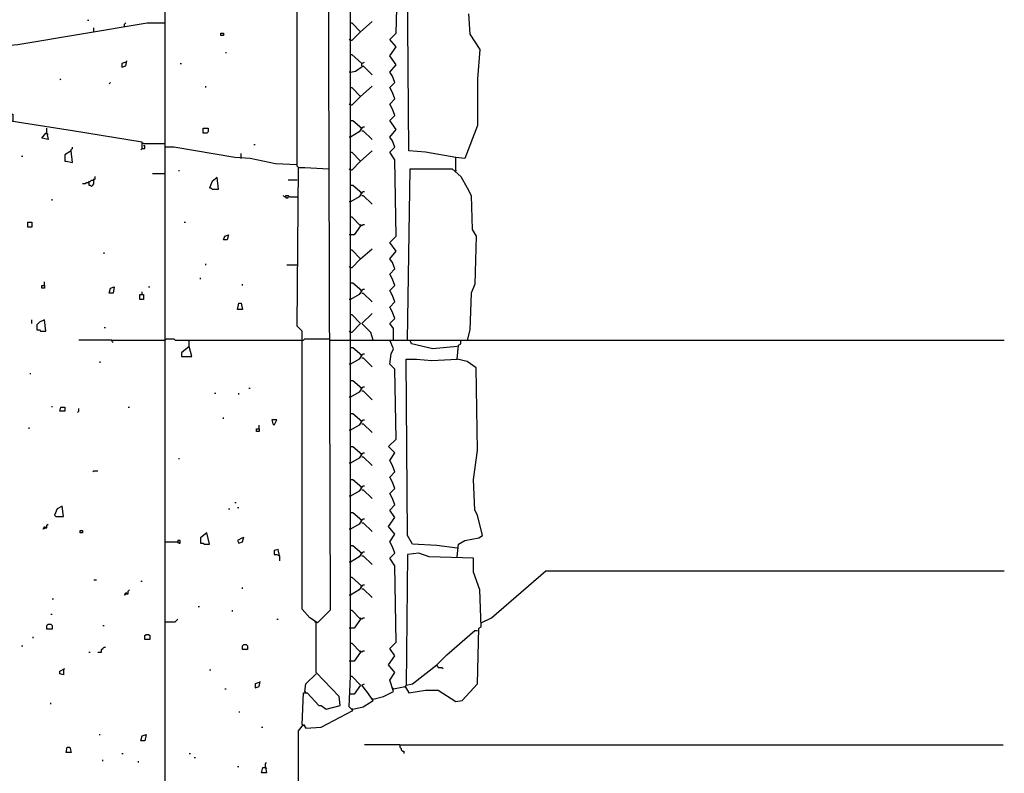
# Model space of a CAD drawing. Extents: x 0.16 to 7.56, y 0.46 to 9.88.
# Drawn here: x 3.87 to 6.22, y 4 to 5.8 of the extents above; entities that cross this region are included whole.
import ezdxf

# ---------------------------------------------------------------- set-up
doc = ezdxf.new("R2010")
doc.units = 0
doc.header["$MEASUREMENT"] = 0
doc.layers.add('PFV', color=7, linetype='Continuous')

msp = doc.modelspace()

# ---------------------------------------------------------------- linework, layer by layer
at = {"layer": 'PFV', "color": 0}
for points in [[(3.469697, 7.821212, 0), (3.960606, 7.887879, 0), (4.518182, 7.809091, 0), (4.530303, 7.8, 0), (4.530303, 7.848485, 0), (4.509091, 7.869697, 0), (4.515152, 7.881818, 0), (4.521212, 7.881818, 0), (4.590909, 7.872727, 0), (4.59697, 7.863636, 0), (4.6, 6.506061, 0), (4.606061, 4.384848, 0), (4.575758, 4.354545, 0), (4.557576, 4.366667, 0), (4.539394, 4.387879, 0), (4.539394, 5.051515, 0), (4.527273, 5.063636, 0), (4.530303, 5.442424, 0), (4.545455, 5.442424, 0), (4.60303, 5.439394, 0)], [(4.530303, 5.442424, 0), (4.527273, 5.445455, 0), (4.527273, 7.8, 0)], [(4.212121, 3.557576, 0), (4.212121, 7.657576, 0)], [(4.654545, 5.787879, 0), (4.654545, 5.863636, 0), (4.727273, 5.872727, 0), (4.763636, 5.878788, 0)], [(4.757576, 5.030303, 0), (4.757576, 5.057576, 0), (4.748485, 5.069697, 0), (4.760606, 5.081818, 0), (4.754545, 5.09697, 0), (4.748485, 5.109091, 0), (4.760606, 5.121212, 0), (4.754545, 5.136364, 0), (4.748485, 5.148485, 0), (4.760606, 5.160606, 0), (4.754545, 5.175758, 0), (4.748485, 5.187879, 0), (4.760606, 5.2, 0), (4.754545, 5.215152, 0), (4.748485, 5.224242, 0), (4.763636, 5.242424, 0), (4.748485, 5.263636, 0), (4.763636, 5.278788, 0), (4.760606, 5.460606, 0), (4.748485, 5.478788, 0), (4.760606, 5.490909, 0), (4.754545, 5.506061, 0), (4.748485, 5.515152, 0), (4.763636, 5.533333, 0), (4.748485, 5.554545, 0), (4.760606, 5.566667, 0), (4.754545, 5.581818, 0), (4.748485, 5.593939, 0), (4.760606, 5.606061, 0), (4.754545, 5.621212, 0), (4.748485, 5.633333, 0), (4.760606, 5.645455, 0), (4.754545, 5.660606, 0), (4.748485, 5.669697, 0), (4.763636, 5.687879, 0), (4.748485, 5.709091, 0), (4.763636, 5.730303, 0), (4.748485, 5.748485, 0), (4.763636, 5.763636, 0), (4.766667, 5.881818, 0)], [(4.936364, 5.809091, 0), (4.939394, 5.760606, 0), (4.963636, 5.724242, 0), (4.957576, 5.654545, 0), (4.957576, 5.542424, 0), (4.927273, 5.463636, 0), (4.906061, 5.466667, 0), (4.833333, 5.478788, 0), (4.793939, 5.481818, 0), (4.790909, 5.881818, 0)], [(3.784848, 5.724242, 0), (3.790909, 5.730303, 0), (3.860606, 5.736364, 0), (4.169697, 5.787879, 0), (4.212121, 5.787879, 0)], [(4.027273, 5.793939, 0), (4.030303, 5.793939, 0)], [(4.115152, 5.778788, 0), (4.115152, 5.784848, 0), (4.118182, 5.787879, 0)], [(4.654545, 5.712121, 0), (4.654545, 5.787879, 0), (4.657576, 5.787879, 0), (4.678788, 5.766667, 0), (4.657576, 5.745455, 0), (4.654545, 5.745455, 0)], [(4.678788, 5.766667, 0), (4.706061, 5.790909, 0)], [(4.042424, 5.766667, 0), (4.042424, 5.775758, 0)], [(4.345455, 5.757576, 0), (4.345455, 5.763636, 0), (4.351515, 5.763636, 0), (4.351515, 5.757576, 0), (4.345455, 5.757576, 0)], [(4.654545, 5.745455, 0), (4.651515, 5.748485, 0)], [(4.357576, 5.715152, 0), (4.357576, 5.718182, 0)], [(4.654545, 5.633333, 0), (4.654545, 5.712121, 0), (4.657576, 5.712121, 0), (4.681818, 5.690909, 0), (4.687879, 5.693939, 0)], [(4.118182, 5.693939, 0), (4.109091, 5.690909, 0), (4.109091, 5.681818, 0), (4.118182, 5.684848, 0), (4.121212, 5.69697, 0)], [(4.248485, 5.690909, 0), (4.251515, 5.690909, 0)], [(4.681818, 5.690909, 0), (4.678788, 5.693939, 0)], [(4.681818, 5.684848, 0), (4.681818, 5.690909, 0)], [(4.654545, 5.669697, 0), (4.651515, 5.669697, 0)], [(4.654545, 5.669697, 0), (4.666667, 5.672727, 0), (4.684848, 5.684848, 0), (4.706061, 5.663636, 0)], [(3.963636, 5.651515, 0), (3.960606, 5.654545, 0)], [(4.078788, 5.642424, 0), (4.081818, 5.645455, 0)], [(4.309091, 5.633333, 0), (4.309091, 5.636364, 0)], [(4.654545, 5.554545, 0), (4.654545, 5.633333, 0), (4.657576, 5.633333, 0), (4.678788, 5.612121, 0), (4.657576, 5.590909, 0), (4.654545, 5.590909, 0)], [(4.678788, 5.612121, 0), (4.706061, 5.636364, 0)], [(4.654545, 5.590909, 0), (4.651515, 5.593939, 0)], [(4.157576, 5.487879, 0), (4.157576, 5.50303, 0), (3.990909, 5.530303, 0), (3.833333, 5.554545, 0), (3.833333, 5.560606, 0), (3.842424, 5.569697, 0), (3.848485, 5.569697, 0), (3.848485, 5.551515, 0)], [(4.654545, 5.478788, 0), (4.654545, 5.554545, 0), (4.660606, 5.554545, 0), (4.681818, 5.536364, 0), (4.675758, 5.527273, 0), (4.654545, 5.515152, 0)], [(3.930303, 5.524242, 0), (3.933333, 5.509091, 0), (3.918182, 5.512121, 0), (3.927273, 5.524242, 0), (3.930303, 5.524242, 0), (3.933333, 5.521212, 0)], [(3.930303, 5.524242, 0), (3.930303, 5.536364, 0)], [(4.30303, 5.524242, 0), (4.30303, 5.536364, 0), (4.315152, 5.536364, 0), (4.315152, 5.527273, 0), (4.312121, 5.524242, 0), (4.30303, 5.524242, 0)], [(4.681818, 5.536364, 0), (4.678788, 5.536364, 0)], [(4.681818, 5.536364, 0), (4.684848, 5.539394, 0), (4.687879, 5.539394, 0)], [(4.681818, 5.530303, 0), (4.684848, 5.530303, 0), (4.706061, 5.509091, 0)], [(4.160606, 5.5, 0), (4.157576, 5.5, 0)], [(4.160606, 5.5, 0), (4.212121, 5.5, 0)], [(4.654545, 5.515152, 0), (4.651515, 5.515152, 0)], [(3.987879, 5.481818, 0), (3.972727, 5.472727, 0), (3.972727, 5.457576, 0), (3.975758, 5.457576, 0), (3.990909, 5.454545, 0), (3.987879, 5.481818, 0)], [(3.987879, 5.481818, 0), (3.987879, 5.484848, 0), (3.990909, 5.487879, 0), (3.990909, 5.490909, 0)], [(4.157576, 5.487879, 0), (4.154545, 5.484848, 0)], [(4.157576, 5.487879, 0), (4.163636, 5.487879, 0), (4.163636, 5.493939, 0), (4.160606, 5.493939, 0)], [(4.527273, 5.448485, 0), (4.475758, 5.451515, 0), (4.415152, 5.463636, 0), (4.378788, 5.466667, 0), (4.233333, 5.490909, 0), (4.212121, 5.490909, 0)], [(4.393939, 5.463636, 0), (4.393939, 5.475758, 0)], [(4.424242, 5.49697, 0), (4.427273, 5.49697, 0)], [(4.654545, 5.4, 0), (4.654545, 5.478788, 0), (4.657576, 5.478788, 0), (4.678788, 5.457576, 0), (4.657576, 5.436364, 0), (4.654545, 5.436364, 0)], [(4.678788, 5.457576, 0), (4.706061, 5.481818, 0)], [(3.869697, 5.469697, 0), (3.872727, 5.469697, 0)], [(4.906061, 5.436364, 0), (4.906061, 5.466667, 0)], [(4.245455, 5.433333, 0), (4.245455, 5.436364, 0)], [(4.654545, 5.436364, 0), (4.651515, 5.439394, 0)], [(4.790909, 5.030303, 0), (4.79697, 5.439394, 0), (4.89697, 5.439394, 0), (4.918182, 5.421212, 0), (4.933333, 5.393939, 0), (4.942424, 5.375758, 0), (4.945455, 5.293939, 0), (4.954545, 5.278788, 0), (4.951515, 5.163636, 0), (4.942424, 5.142424, 0), (4.939394, 5.054545, 0), (4.933333, 5.030303, 0)], [(4.906061, 5.436364, 0), (4.906061, 5.433333, 0)], [(4.030303, 5.406061, 0), (4.024242, 5.406061, 0), (4.021212, 5.40303, 0), (4.015152, 5.40303, 0)], [(4.030303, 5.406061, 0), (4.030303, 5.409091, 0), (4.033333, 5.409091, 0), (4.036364, 5.412121, 0), (4.042424, 5.412121, 0), (4.045455, 5.415152, 0), (4.045455, 5.421212, 0)], [(4.030303, 5.406061, 0), (4.030303, 5.4, 0), (4.033333, 5.4, 0), (4.036364, 5.39697, 0), (4.039394, 5.4, 0), (4.042424, 5.40303, 0), (4.042424, 5.412121, 0)], [(4.042424, 5.412121, 0), (4.042424, 5.415152, 0)], [(4.212121, 5.427273, 0), (4.181818, 5.427273, 0)], [(4.324242, 5.390909, 0), (4.339394, 5.390909, 0), (4.336364, 5.418182, 0), (4.324242, 5.409091, 0), (4.318182, 5.393939, 0), (4.321212, 5.393939, 0), (4.324242, 5.390909, 0)], [(4.527273, 5.412121, 0), (4.506061, 5.412121, 0)], [(4.654545, 5.324242, 0), (4.654545, 5.4, 0), (4.660606, 5.4, 0), (4.681818, 5.381818, 0), (4.675758, 5.372727, 0), (4.654545, 5.360606, 0)], [(4.681818, 5.381818, 0), (4.678788, 5.381818, 0)], [(4.681818, 5.381818, 0), (4.684848, 5.384848, 0), (4.687879, 5.384848, 0)], [(3.942424, 5.363636, 0), (3.942424, 5.366667, 0)], [(4.5, 5.372727, 0), (4.49697, 5.372727, 0), (4.493939, 5.375758, 0)], [(4.5, 5.372727, 0), (4.5, 5.375758, 0), (4.506061, 5.375758, 0), (4.509091, 5.372727, 0), (4.527273, 5.372727, 0)], [(4.5, 5.372727, 0), (4.5, 5.369697, 0), (4.506061, 5.369697, 0), (4.506061, 5.372727, 0)], [(4.654545, 5.360606, 0), (4.651515, 5.360606, 0)], [(4.681818, 5.375758, 0), (4.684848, 5.375758, 0), (4.706061, 5.354545, 0)], [(3.884848, 5.3, 0), (3.884848, 5.312121, 0), (3.893939, 5.312121, 0), (3.893939, 5.3, 0), (3.884848, 5.3, 0)], [(4.257576, 5.312121, 0), (4.260606, 5.312121, 0)], [(4.654545, 5.245455, 0), (4.654545, 5.324242, 0), (4.657576, 5.324242, 0), (4.678788, 5.30303, 0), (4.663636, 5.281818, 0), (4.654545, 5.281818, 0)], [(4.678788, 5.30303, 0), (4.678788, 5.306061, 0), (4.681818, 5.30303, 0), (4.684848, 5.306061, 0), (4.687879, 5.306061, 0)], [(4.351515, 5.269697, 0), (4.354545, 5.278788, 0), (4.363636, 5.281818, 0), (4.360606, 5.269697, 0), (4.351515, 5.269697, 0)], [(4.654545, 5.281818, 0), (4.651515, 5.281818, 0)], [(4.654545, 5.166667, 0), (4.654545, 5.245455, 0), (4.657576, 5.245455, 0), (4.678788, 5.224242, 0), (4.657576, 5.20303, 0), (4.654545, 5.20303, 0)], [(4.678788, 5.224242, 0), (4.706061, 5.248485, 0)], [(4.066667, 5.236364, 0), (4.066667, 5.239394, 0)], [(4.309091, 5.209091, 0), (4.309091, 5.212121, 0)], [(4.527273, 5.209091, 0), (4.50303, 5.209091, 0)], [(4.654545, 5.20303, 0), (4.651515, 5.206061, 0)], [(4.29697, 5.175758, 0), (4.29697, 5.178788, 0)], [(3.924242, 5.160606, 0), (3.924242, 5.154545, 0), (3.918182, 5.154545, 0), (3.918182, 5.160606, 0), (3.924242, 5.160606, 0)], [(3.924242, 5.160606, 0), (3.924242, 5.169697, 0)], [(4.078788, 5.142424, 0), (4.081818, 5.154545, 0), (4.090909, 5.157576, 0), (4.087879, 5.142424, 0), (4.078788, 5.142424, 0)], [(4.172727, 5.157576, 0), (4.175758, 5.157576, 0)], [(4.39697, 5.160606, 0), (4.39697, 5.163636, 0)], [(4.654545, 5.090909, 0), (4.654545, 5.166667, 0), (4.660606, 5.166667, 0), (4.681818, 5.148485, 0), (4.675758, 5.139394, 0), (4.654545, 5.127273, 0)], [(4.681818, 5.148485, 0), (4.678788, 5.148485, 0)], [(4.681818, 5.148485, 0), (4.684848, 5.151515, 0), (4.687879, 5.151515, 0)], [(4.157576, 5.139394, 0), (4.160606, 5.139394, 0), (4.160606, 5.127273, 0), (4.151515, 5.127273, 0), (4.151515, 5.139394, 0), (4.157576, 5.139394, 0)], [(4.157576, 5.139394, 0), (4.157576, 5.145455, 0)], [(4.654545, 5.127273, 0), (4.651515, 5.127273, 0)], [(4.681818, 5.142424, 0), (4.684848, 5.142424, 0), (4.706061, 5.121212, 0)], [(4.384848, 5.10303, 0), (4.387879, 5.118182, 0), (4.393939, 5.118182, 0), (4.39697, 5.10303, 0), (4.384848, 5.10303, 0)], [(3.893939, 5.069697, 0), (3.893939, 5.078788, 0)], [(3.915152, 5.051515, 0), (3.927273, 5.051515, 0), (3.924242, 5.078788, 0), (3.912121, 5.072727, 0), (3.906061, 5.066667, 0), (3.906061, 5.054545, 0), (3.912121, 5.054545, 0), (3.915152, 5.051515, 0)], [(4.654545, 5.012121, 0), (4.654545, 5.090909, 0), (4.657576, 5.090909, 0), (4.678788, 5.069697, 0), (4.657576, 5.048485, 0), (4.654545, 5.048485, 0)], [(4.709091, 5.030303, 0), (4.70303, 5.048485, 0), (4.681818, 5.069697, 0), (4.706061, 5.093939, 0)], [(4.066667, 5.060606, 0), (4.069697, 5.060606, 0)], [(4.084848, 5.030303, 0), (4.006061, 5.030303, 0)], [(4.084848, 5.030303, 0), (4.212121, 5.030303, 0)], [(4.084848, 5.030303, 0), (4.084848, 5.027273, 0), (4.087879, 5.024242, 0)], [(4.212121, 5.030303, 0), (4.215152, 5.033333, 0), (4.233333, 5.033333, 0), (4.236364, 5.030303, 0), (4.269697, 5.030303, 0)], [(4.269697, 5.015152, 0), (4.269697, 5.030303, 0), (4.542424, 5.030303, 0)], [(4.542424, 5.030303, 0), (4.545455, 5.033333, 0), (4.606061, 5.033333, 0)], [(4.606061, 5.030303, 0), (4.654545, 5.030303, 0)], [(4.654545, 5.048485, 0), (4.651515, 5.051515, 0)], [(4.654545, 5.030303, 0), (4.748485, 5.030303, 0)], [(4.709091, 4.172727, 0), (4.733333, 4.178788, 0), (4.757576, 4.190909, 0), (4.748485, 4.218182, 0), (4.760606, 4.236364, 0), (4.745455, 4.254545, 0), (4.760606, 4.275758, 0), (4.748485, 4.293939, 0), (4.763636, 4.309091, 0), (4.760606, 4.490909, 0), (4.748485, 4.509091, 0), (4.760606, 4.521212, 0), (4.754545, 4.536364, 0), (4.748485, 4.548485, 0), (4.760606, 4.566667, 0), (4.745455, 4.584848, 0), (4.760606, 4.606061, 0), (4.748485, 4.624242, 0), (4.760606, 4.636364, 0), (4.754545, 4.651515, 0), (4.748485, 4.663636, 0), (4.760606, 4.675758, 0), (4.754545, 4.690909, 0), (4.748485, 4.70303, 0), (4.760606, 4.715152, 0), (4.754545, 4.730303, 0), (4.748485, 4.742424, 0), (4.760606, 4.760606, 0), (4.745455, 4.775758, 0), (4.763636, 4.793939, 0), (4.760606, 4.960606, 0), (4.748485, 4.972727, 0), (4.751515, 4.99697, 0), (4.757576, 5.009091, 0), (4.748485, 5.030303, 0), (6.215152, 5.030303, 0)], [(4.909091, 5.015152, 0), (4.851515, 5.009091, 0), (4.8, 5.021212, 0), (4.79697, 5.030303, 0)], [(4.909091, 4.512121, 0), (4.912121, 4.542424, 0), (4.927273, 4.551515, 0), (4.960606, 4.557576, 0), (4.969697, 4.563636, 0), (4.957576, 4.612121, 0), (4.951515, 4.624242, 0), (4.948485, 4.69697, 0), (4.957576, 4.766667, 0), (4.954545, 4.963636, 0), (4.933333, 4.978788, 0), (4.909091, 4.984848, 0), (4.912121, 5.018182, 0), (4.918182, 5.021212, 0), (4.918182, 5.030303, 0)], [(4.269697, 5.015152, 0), (4.251515, 5, 0), (4.251515, 4.990909, 0), (4.275758, 4.990909, 0), (4.269697, 5.015152, 0)], [(4.654545, 4.933333, 0), (4.654545, 5.012121, 0), (4.660606, 5.012121, 0), (4.681818, 4.993939, 0), (4.675758, 4.984848, 0), (4.654545, 4.972727, 0)], [(4.681818, 4.993939, 0), (4.678788, 4.993939, 0)], [(4.681818, 4.993939, 0), (4.684848, 4.99697, 0), (4.687879, 4.99697, 0)], [(4.681818, 4.987879, 0), (4.684848, 4.987879, 0), (4.706061, 4.966667, 0)], [(4.909091, 4.533333, 0), (4.860606, 4.539394, 0), (4.80303, 4.542424, 0), (4.790909, 4.563636, 0), (4.787879, 4.984848, 0), (4.812121, 4.984848, 0), (4.848485, 4.981818, 0), (4.909091, 4.984848, 0)], [(4.057576, 4.975758, 0), (4.057576, 4.978788, 0)], [(4.654545, 4.972727, 0), (4.651515, 4.972727, 0)], [(3.890909, 4.948485, 0), (3.890909, 4.951515, 0)], [(4.412121, 4.915152, 0), (4.415152, 4.915152, 0)], [(4.654545, 4.854545, 0), (4.654545, 4.933333, 0), (4.660606, 4.933333, 0), (4.681818, 4.915152, 0), (4.675758, 4.906061, 0), (4.654545, 4.893939, 0)], [(4.681818, 4.915152, 0), (4.678788, 4.915152, 0)], [(4.681818, 4.915152, 0), (4.684848, 4.918182, 0), (4.687879, 4.918182, 0)], [(4.330303, 4.90303, 0), (4.333333, 4.90303, 0)], [(4.387879, 4.9, 0), (4.387879, 4.90303, 0)], [(4.654545, 4.893939, 0), (4.651515, 4.893939, 0)], [(4.681818, 4.909091, 0), (4.684848, 4.909091, 0), (4.706061, 4.887879, 0)], [(3.942424, 4.869697, 0), (3.942424, 4.872727, 0)], [(3.960606, 4.860606, 0), (3.963636, 4.869697, 0), (3.972727, 4.869697, 0), (3.972727, 4.860606, 0), (3.960606, 4.860606, 0)], [(4.00303, 4.857576, 0), (4.006061, 4.860606, 0), (4.006061, 4.866667, 0)], [(4.124242, 4.869697, 0), (4.127273, 4.869697, 0)], [(4.351515, 4.842424, 0), (4.351515, 4.845455, 0)], [(4.654545, 4.775758, 0), (4.654545, 4.854545, 0), (4.660606, 4.854545, 0), (4.681818, 4.836364, 0), (4.675758, 4.827273, 0), (4.654545, 4.815152, 0)], [(3.887879, 4.818182, 0), (3.887879, 4.821212, 0)], [(4.436364, 4.818182, 0), (4.436364, 4.812121, 0), (4.430303, 4.812121, 0), (4.430303, 4.818182, 0), (4.436364, 4.818182, 0)], [(4.436364, 4.818182, 0), (4.436364, 4.827273, 0)], [(4.472727, 4.827273, 0), (4.478788, 4.839394, 0), (4.466667, 4.839394, 0), (4.469697, 4.830303, 0), (4.472727, 4.827273, 0)], [(4.681818, 4.836364, 0), (4.678788, 4.836364, 0)], [(4.681818, 4.836364, 0), (4.684848, 4.839394, 0), (4.687879, 4.839394, 0)], [(4.681818, 4.830303, 0), (4.684848, 4.830303, 0), (4.706061, 4.809091, 0)], [(4.654545, 4.815152, 0), (4.651515, 4.815152, 0)], [(4.654545, 4.69697, 0), (4.654545, 4.775758, 0), (4.660606, 4.775758, 0), (4.681818, 4.757576, 0), (4.675758, 4.748485, 0), (4.654545, 4.736364, 0)], [(4.245455, 4.745455, 0), (4.245455, 4.748485, 0)], [(4.681818, 4.757576, 0), (4.678788, 4.757576, 0)], [(4.681818, 4.757576, 0), (4.684848, 4.760606, 0), (4.687879, 4.760606, 0)], [(4.681818, 4.751515, 0), (4.684848, 4.751515, 0), (4.706061, 4.730303, 0)], [(4.654545, 4.736364, 0), (4.651515, 4.736364, 0)], [(4.039394, 4.715152, 0), (4.042424, 4.718182, 0), (4.051515, 4.718182, 0)], [(4.654545, 4.618182, 0), (4.654545, 4.69697, 0), (4.660606, 4.69697, 0), (4.681818, 4.678788, 0), (4.675758, 4.669697, 0), (4.654545, 4.657576, 0)], [(4.681818, 4.678788, 0), (4.678788, 4.678788, 0)], [(4.681818, 4.678788, 0), (4.684848, 4.681818, 0), (4.687879, 4.681818, 0)], [(4.654545, 4.657576, 0), (4.651515, 4.657576, 0)], [(4.681818, 4.672727, 0), (4.684848, 4.672727, 0), (4.706061, 4.651515, 0)], [(3.951515, 4.609091, 0), (3.969697, 4.609091, 0), (3.966667, 4.633333, 0), (3.954545, 4.627273, 0), (3.948485, 4.612121, 0), (3.951515, 4.609091, 0)], [(4.378788, 4.642424, 0), (4.381818, 4.642424, 0)], [(4.384848, 4.630303, 0), (4.387879, 4.630303, 0)], [(4.363636, 4.627273, 0), (4.366667, 4.627273, 0)], [(4.654545, 4.539394, 0), (4.654545, 4.618182, 0), (4.660606, 4.618182, 0), (4.681818, 4.6, 0), (4.675758, 4.590909, 0), (4.654545, 4.578788, 0)], [(3.927273, 4.581818, 0), (3.921212, 4.578788, 0), (3.924242, 4.584848, 0), (3.927273, 4.581818, 0)], [(3.927273, 4.581818, 0), (3.930303, 4.581818, 0), (3.930303, 4.587879, 0), (3.933333, 4.590909, 0)], [(4.681818, 4.6, 0), (4.678788, 4.6, 0)], [(4.681818, 4.6, 0), (4.684848, 4.60303, 0), (4.687879, 4.60303, 0)], [(4.681818, 4.593939, 0), (4.684848, 4.593939, 0), (4.706061, 4.572727, 0)], [(4.009091, 4.569697, 0), (4.009091, 4.575758, 0), (4.015152, 4.575758, 0), (4.015152, 4.569697, 0), (4.009091, 4.569697, 0)], [(4.306061, 4.542424, 0), (4.318182, 4.542424, 0), (4.312121, 4.569697, 0), (4.29697, 4.557576, 0), (4.29697, 4.545455, 0), (4.30303, 4.545455, 0), (4.306061, 4.542424, 0)], [(4.39697, 4.557576, 0), (4.384848, 4.551515, 0), (4.387879, 4.545455, 0), (4.39697, 4.548485, 0), (4.4, 4.560606, 0)], [(4.654545, 4.578788, 0), (4.651515, 4.578788, 0)], [(4.212121, 4.548485, 0), (4.242424, 4.548485, 0), (4.245455, 4.545455, 0), (4.248485, 4.545455, 0), (4.248485, 4.551515, 0), (4.242424, 4.551515, 0), (4.242424, 4.548485, 0)], [(4.242424, 4.548485, 0), (4.242424, 4.545455, 0)], [(4.654545, 4.463636, 0), (4.654545, 4.539394, 0), (4.660606, 4.539394, 0), (4.681818, 4.521212, 0), (4.675758, 4.512121, 0), (4.654545, 4.5, 0)], [(4.484848, 4.515152, 0), (4.481818, 4.530303, 0), (4.472727, 4.527273, 0), (4.472727, 4.518182, 0), (4.478788, 4.518182, 0), (4.484848, 4.515152, 0), (4.484848, 4.50303, 0)], [(4.681818, 4.521212, 0), (4.678788, 4.521212, 0)], [(4.681818, 4.521212, 0), (4.684848, 4.524242, 0), (4.687879, 4.524242, 0)], [(4.681818, 4.515152, 0), (4.684848, 4.515152, 0), (4.706061, 4.493939, 0)], [(4.757576, 4.19697, 0), (4.784848, 4.20303, 0), (4.793939, 4.187879, 0), (4.833333, 4.193939, 0), (4.863636, 4.193939, 0), (4.906061, 4.166667, 0), (4.921212, 4.169697, 0), (4.957576, 4.209091, 0), (4.960606, 4.342424, 0), (4.966667, 4.345455, 0), (4.963636, 4.433333, 0), (4.948485, 4.475758, 0), (4.948485, 4.509091, 0), (4.842424, 4.512121, 0), (4.818182, 4.521212, 0), (4.790909, 4.518182, 0), (4.787879, 4.206061, 0), (4.784848, 4.20303, 0)], [(4.654545, 4.5, 0), (4.651515, 4.5, 0)], [(4.966667, 4.354545, 0), (4.990909, 4.366667, 0), (5.121212, 4.478788, 0), (6.215152, 4.478788, 0)], [(4.042424, 4.457576, 0), (4.048485, 4.457576, 0)], [(4.154545, 4.454545, 0), (4.157576, 4.454545, 0)], [(4.654545, 4.384848, 0), (4.654545, 4.463636, 0), (4.657576, 4.463636, 0), (4.681818, 4.442424, 0), (4.675758, 4.433333, 0), (4.654545, 4.421212, 0)], [(4.681818, 4.442424, 0), (4.678788, 4.442424, 0)], [(4.681818, 4.442424, 0), (4.684848, 4.445455, 0), (4.687879, 4.445455, 0)], [(4.121212, 4.424242, 0), (4.115152, 4.421212, 0), (4.118182, 4.427273, 0), (4.121212, 4.424242, 0)], [(4.121212, 4.424242, 0), (4.124242, 4.424242, 0), (4.124242, 4.430303, 0), (4.127273, 4.433333, 0)], [(4.39697, 4.436364, 0), (4.39697, 4.439394, 0)], [(4.654545, 4.421212, 0), (4.651515, 4.421212, 0)], [(4.681818, 4.436364, 0), (4.684848, 4.436364, 0), (4.706061, 4.415152, 0)], [(3.942424, 4.412121, 0), (3.945455, 4.412121, 0)], [(3.939394, 4.375758, 0), (3.942424, 4.375758, 0)], [(4.290909, 4.393939, 0), (4.293939, 4.393939, 0)], [(4.372727, 4.381818, 0), (4.372727, 4.384848, 0)], [(4.654545, 4.306061, 0), (4.654545, 4.384848, 0), (4.657576, 4.384848, 0), (4.678788, 4.363636, 0), (4.663636, 4.342424, 0), (4.654545, 4.342424, 0)], [(3.930303, 4.339394, 0), (3.930303, 4.348485, 0), (3.933333, 4.351515, 0), (3.939394, 4.351515, 0), (3.942424, 4.348485, 0), (3.942424, 4.339394, 0), (3.930303, 4.339394, 0)], [(4.063636, 4.348485, 0), (4.066667, 4.348485, 0)], [(4.212121, 4.357576, 0), (4.236364, 4.357576, 0), (4.239394, 4.360606, 0), (4.242424, 4.363636, 0)], [(4.478788, 4.363636, 0), (4.481818, 4.363636, 0)], [(4.539394, 4.112121, 0), (4.542424, 4.187879, 0), (4.551515, 4.187879, 0), (4.578788, 4.157576, 0), (4.584848, 4.157576, 0), (4.59697, 4.148485, 0), (4.630303, 4.157576, 0), (4.627273, 4.178788, 0), (4.572727, 4.236364, 0), (4.572727, 4.354545, 0)], [(4.572727, 4.354545, 0), (4.569697, 4.357576, 0)], [(4.678788, 4.363636, 0), (4.678788, 4.366667, 0), (4.681818, 4.363636, 0), (4.684848, 4.366667, 0), (4.687879, 4.366667, 0)], [(4.163636, 4.315152, 0), (4.163636, 4.324242, 0), (4.166667, 4.327273, 0), (4.172727, 4.327273, 0), (4.175758, 4.324242, 0), (4.175758, 4.315152, 0), (4.163636, 4.315152, 0)], [(4.654545, 4.342424, 0), (4.651515, 4.342424, 0)], [(4.860606, 4.254545, 0), (4.884848, 4.278788, 0), (4.951515, 4.336364, 0), (4.957576, 4.336364, 0)], [(3.89697, 4.318182, 0), (3.89697, 4.321212, 0)], [(4.39697, 4.290909, 0), (4.39697, 4.3, 0), (4.4, 4.30303, 0), (4.406061, 4.30303, 0), (4.409091, 4.3, 0), (4.409091, 4.290909, 0), (4.39697, 4.290909, 0)], [(4.654545, 4.227273, 0), (4.654545, 4.306061, 0), (4.657576, 4.306061, 0), (4.678788, 4.284848, 0), (4.663636, 4.263636, 0), (4.654545, 4.263636, 0)], [(3.869697, 4.3, 0), (3.872727, 4.3, 0)], [(4.030303, 4.284848, 0), (4.033333, 4.284848, 0)], [(4.051515, 4.284848, 0), (4.060606, 4.284848, 0), (4.060606, 4.290909, 0), (4.063636, 4.293939, 0), (4.066667, 4.29697, 0), (4.069697, 4.29697, 0)], [(4.678788, 4.284848, 0), (4.678788, 4.287879, 0), (4.681818, 4.284848, 0), (4.684848, 4.287879, 0), (4.687879, 4.287879, 0)], [(4.654545, 4.263636, 0), (4.651515, 4.263636, 0)], [(4.787879, 4.206061, 0), (4.80303, 4.209091, 0), (4.860606, 4.254545, 0), (4.863636, 4.248485, 0), (4.872727, 4.248485, 0), (4.875758, 4.245455, 0)], [(4.860606, 4.254545, 0), (4.860606, 4.251515, 0)], [(3.969697, 4.242424, 0), (3.969697, 4.230303, 0), (3.960606, 4.233333, 0), (3.960606, 4.239394, 0), (3.972727, 4.245455, 0)], [(4.318182, 4.242424, 0), (4.321212, 4.242424, 0)], [(4.545455, 4.190909, 0), (4.548485, 4.209091, 0), (4.572727, 4.233333, 0)], [(4.436364, 4.212121, 0), (4.427273, 4.209091, 0), (4.427273, 4.2, 0), (4.436364, 4.20303, 0), (4.439394, 4.215152, 0)], [(4.530303, 3.866667, 0), (4.530303, 4.09697, 0), (4.542424, 4.112121, 0), (4.548485, 4.10303, 0), (4.584848, 4.106061, 0), (4.660606, 4.145455, 0), (4.651515, 4.154545, 0), (4.654545, 4.227273, 0), (4.657576, 4.227273, 0), (4.678788, 4.206061, 0), (4.663636, 4.184848, 0), (4.654545, 4.184848, 0)], [(4.660606, 4.148485, 0), (4.684848, 4.154545, 0), (4.709091, 4.169697, 0), (4.693939, 4.190909, 0), (4.681818, 4.206061, 0), (4.687879, 4.209091, 0)], [(4.354545, 4.19697, 0), (4.357576, 4.19697, 0)], [(4.545455, 4.190909, 0), (4.548485, 4.187879, 0)], [(4.654545, 4.184848, 0), (4.651515, 4.184848, 0)], [(4.757576, 4.19697, 0), (4.754545, 4.2, 0)], [(4.784848, 4.20303, 0), (4.784848, 4.2, 0)], [(3.939394, 4.160606, 0), (3.939394, 4.163636, 0)], [(4.709091, 4.172727, 0), (4.706061, 4.172727, 0)], [(4.387879, 4.142424, 0), (4.390909, 4.142424, 0)], [(4.660606, 4.148485, 0), (4.657576, 4.148485, 0)], [(4.442424, 4.106061, 0), (4.445455, 4.106061, 0)], [(4.539394, 4.112121, 0), (4.542424, 4.109091, 0)], [(4.054545, 4.087879, 0), (4.057576, 4.087879, 0)], [(4.154545, 4.072727, 0), (4.157576, 4.084848, 0), (4.166667, 4.087879, 0), (4.163636, 4.072727, 0), (4.154545, 4.072727, 0)], [(3.975758, 4.045455, 0), (3.978788, 4.057576, 0), (3.984848, 4.057576, 0), (3.987879, 4.045455, 0), (3.975758, 4.045455, 0)], [(4.109091, 4.042424, 0), (4.112121, 4.042424, 0)], [(4.269697, 4.042424, 0), (4.272727, 4.042424, 0)], [(4.772727, 4.063636, 0), (4.687879, 4.063636, 0)], [(4.772727, 4.063636, 0), (6.212121, 4.063636, 0)], [(4.772727, 4.063636, 0), (4.772727, 4.057576, 0), (4.775758, 4.054545, 0), (4.775758, 4.051515, 0), (4.778788, 4.048485, 0), (4.781818, 4.048485, 0), (4.781818, 4.042424, 0)], [(4.063636, 4.024242, 0), (4.063636, 4.027273, 0)], [(4.148485, 4.021212, 0), (4.148485, 4.024242, 0)], [(4.281818, 4.033333, 0), (4.284848, 4.033333, 0)], [(4.451515, 4.009091, 0), (4.451515, 4.018182, 0), (4.454545, 4.021212, 0)], [(4.384848, 4.012121, 0), (4.387879, 4.012121, 0)], [(4.451515, 4.009091, 0), (4.454545, 3.99697, 0), (4.442424, 3.99697, 0), (4.445455, 4.009091, 0), (4.451515, 4.009091, 0), (4.454545, 4.006061, 0)]]:
    msp.add_polyline3d(points, dxfattribs=at)

doc.saveas('drawing.dxf')
